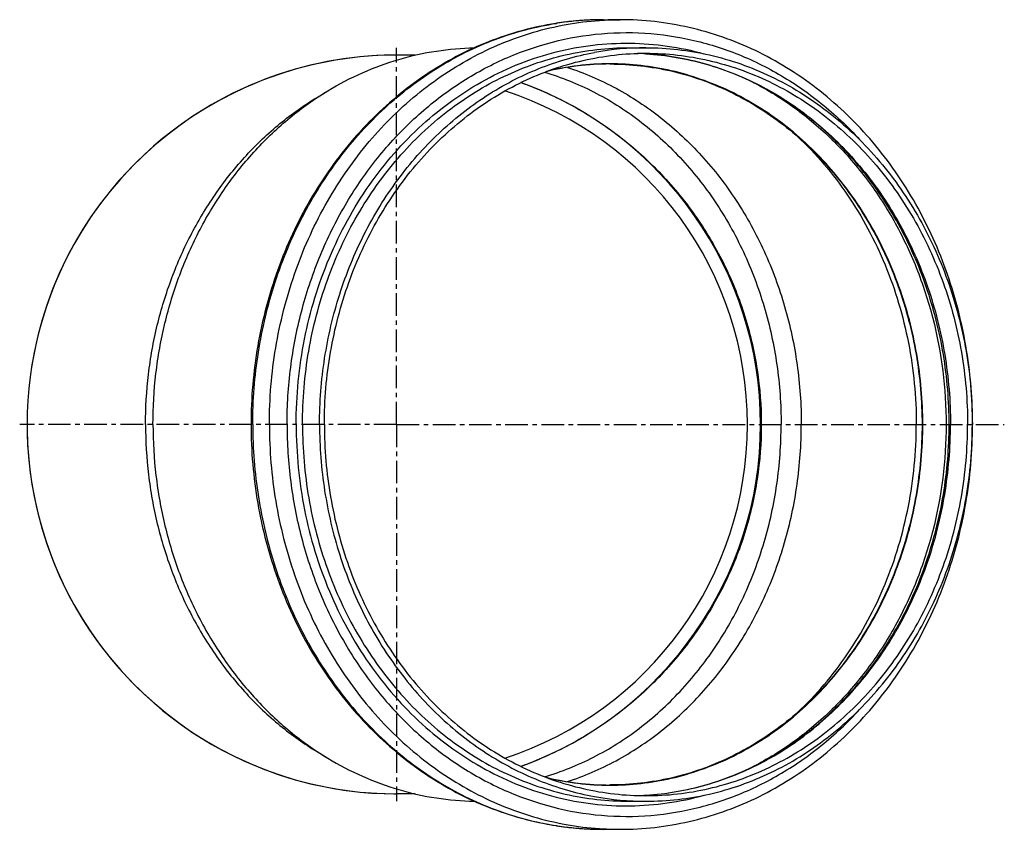
# Model space of a CAD drawing. Units: millimetres. Extents: x -218 to 301, y -248 to 324.
# Drawn here: x 35 to 301, y -248 to -29 of the extents above; entities that cross this region are included whole.
import ezdxf

# ---------------------------------------------------------------- set-up
doc = ezdxf.new("R2010")
doc.units = ezdxf.units.MM
doc.header["$LTSCALE"] = 16.335
doc.linetypes.add('CENTER', pattern=[0.6, 0.375, -0.075, 0.075, -0.075])
doc.layers.get('0').update_dxf_attribs({"linetype": 'CONTINUOUS'})
doc.layers.add('AXES', color=7, linetype='CONTINUOUS')

msp = doc.modelspace()

# ---------------------------------------------------------------- linework, layer by layer
at = {"color": 9, "linetype": 'Continuous'}
msp.add_line((235.37, -138.29), (235.16, -138.29), dxfattribs=at)
at = {"color": 7, "linetype": 'Continuous'}
for centre, radius, start, end in [((136.66, -138.29), 100, 89.9972, 270.0028), ((136.67, -138.29), 100, 90.4255, 171.3731), ((136.67, -138.22), 99.92, 90, 90.4258), ((136.66, -138.29), 98.5, 289.9674, 70.0326), ((136.66, -138.3), 100, 179.9999, 188.627), ((136.67, -138.29), 100, 188.6269, 269.5746), ((136.67, -138.37), 99.92, 269.5743, 270)]:
    msp.add_arc(centre, radius, start, end, dxfattribs=at)
for points, knots in [([(170.33, -45.7), (175.15, -47.44), (184.5, -51.68), (197.32, -60.09), (208.62, -70.31), (218.16, -82.05), (225.76, -95.03), (231.28, -108.94), (234.62, -123.46), (235.37, -133.36), (235.37, -138.29)], [0, 0, 0, 0, 0.127619, 0.254504, 0.38055, 0.505734, 0.630113, 0.753817, 0.877035, 1, 1, 1, 1]), ([(235.37, -138.29), (235.37, -143.23), (234.62, -153.13), (231.28, -167.65), (225.76, -181.56), (218.16, -194.54), (208.62, -206.28), (197.32, -216.5), (184.5, -224.91), (175.15, -229.14), (170.33, -230.89)], [0, 0, 0, 0, 0.122966, 0.246184, 0.369888, 0.494267, 0.61945, 0.745496, 0.872381, 1, 1, 1, 1])]:
    msp.add_open_spline(points, degree=3, knots=knots, dxfattribs=at)
at = {"layer": 'AXES', "color": 7, "linetype": 'Continuous'}
for p, q in [((192.66, -28.69), (197.16, -28.69)), ((199.53, -36.29), (204.16, -36.29)), ((141.67, -38.29), (136.67, -38.29)), ((194.4, -40.64), (194.5, -40.64)), ((194.4, -40.69), (194.5, -40.69)), ((115.14, -49.72), (118.06, -47.95)), ((115.14, -226.87), (118.06, -228.64)), ((194.5, -235.89), (194.4, -235.89)), ((194.5, -235.95), (194.4, -235.95)), ((141.67, -238.29), (136.67, -238.29)), ((199.53, -240.29), (204.16, -240.29)), ((192.66, -247.89), (197.16, -247.89))]:
    msp.add_line(p, q, dxfattribs=at)
at = {"layer": 'AXES', "color": 9, "linetype": 'Continuous'}
for p, q in [((192.67, -28.82), (192.9, -28.81)), ((179.9, -29.69), (179.96, -29.68)), ((179.9, -246.9), (179.96, -246.91)), ((192.67, -247.77), (192.9, -247.78))]:
    msp.add_line(p, q, dxfattribs=at)
at = {"layer": 'AXES', "color": 7, "linetype": 'CENTER'}
for q in [(136.66, -36.29), (34.66, -138.29), (136.66, -240.29), (301.14, -138.29)]:
    msp.add_line((136.66, -138.29), q, dxfattribs=at)
at = {"layer": 'AXES', "color": 9, "linetype": 'Continuous'}
for centre, radius, start, end in [((192.7, -111.36), 82.66, 96.6603, 97.0745), ((192.68, -111.26), 82.56, 95.2225, 96.6605), ((192.67, -111.14), 82.44, 94.5483, 95.2222), ((192.67, -111.03), 82.34, 93.3431, 94.5484), ((192.66, -110.93), 82.24, 92.5033, 93.3429), ((192.66, -110.92), 82.23, 90, 92.5033), ((197.16, -110.94), 82.24, 90.0003, 92.9683), ((192.71, -111.48), 82.79, 97.0749, 98.8614), ((199.53, -113.21), 75.41, 86.4911, 88.2414), ((199.53, -163.38), 75.41, 271.7586, 273.5089), ((192.71, -165.11), 82.79, 261.14, 262.9241), ((192.7, -165.23), 82.66, 262.9245, 263.3398), ((192.68, -165.33), 82.56, 263.3396, 264.7765), ((192.67, -165.45), 82.44, 264.7767, 265.4514), ((192.67, -165.56), 82.34, 265.4513, 266.6559), ((192.66, -165.66), 82.24, 266.6561, 267.4965), ((192.66, -165.67), 82.23, 267.4966, 270), ((197.16, -165.65), 82.24, 267.0317, 269.9997)]:
    msp.add_arc(centre, radius, start, end, dxfattribs=at)
at = {"layer": 'AXES', "color": 7, "linetype": 'Continuous'}
for centre, radius, start, end in [((204.17, -113.07), 76.78, 90.0081, 100.4494), ((199.53, -112.6), 74.8, 86.4574, 88.1543), ((194.43, -114.27), 73.58, 90.0201, 103.6836), ((194.53, -114.36), 73.72, 90.0994, 103.556), ((136.66, -138.29), 94.95, 287.9844, 72.0156), ((194.43, -162.32), 73.58, 256.3164, 269.9799), ((194.53, -162.23), 73.72, 256.444, 269.9006), ((204.17, -163.52), 76.78, 259.5506, 269.9919), ((199.53, -163.99), 74.8, 271.8454, 273.5426)]:
    msp.add_arc(centre, radius, start, end, dxfattribs=at)
for points, knots in [([(192.66, -28.69), (189.53, -28.69), (183.25, -29.05), (173.94, -30.64), (164.81, -33.28), (155.95, -36.94), (147.46, -41.57), (139.42, -47.13), (131.9, -53.57), (124.96, -60.82), (118.69, -68.81), (113.13, -77.46), (108.33, -86.69), (104.34, -96.41), (101.21, -106.53), (98.94, -116.95), (97.58, -127.57), (97.27, -134.72), (97.27, -138.29)], [0, 0, 0, 0, 0.058307, 0.116781, 0.175583, 0.234858, 0.294731, 0.355302, 0.416641, 0.478787, 0.541748, 0.605499, 0.669989, 0.735137, 0.80084, 0.866978, 0.933413, 1, 1, 1, 1]), ([(292.54, -138.29), (292.54, -134.72), (292.24, -127.57), (290.87, -116.95), (288.61, -106.53), (285.47, -96.41), (281.49, -86.69), (276.69, -77.46), (271.13, -68.81), (264.86, -60.82), (257.92, -53.57), (250.4, -47.13), (242.35, -41.57), (233.86, -36.94), (225.01, -33.28), (215.88, -30.64), (206.57, -29.05), (200.29, -28.69), (197.16, -28.69)], [0, 0, 0, 0, 0.066587, 0.133022, 0.19916, 0.264863, 0.330011, 0.394501, 0.458252, 0.521213, 0.583359, 0.644698, 0.705269, 0.765142, 0.824417, 0.883219, 0.941693, 1, 1, 1, 1]), ([(118.06, -47.95), (121.09, -46.11), (127.34, -42.85), (137.21, -39.22), (147.38, -36.95), (154.29, -36.37), (157.73, -36.31)], [0, 0, 0, 0, 0.253799, 0.50446, 0.752854, 1, 1, 1, 1]), ([(204.16, -36.29), (207.05, -36.29), (212.85, -36.62), (221.45, -38.1), (229.88, -40.54), (238.06, -43.93), (245.92, -48.22), (253.36, -53.39), (260.34, -59.37), (266.76, -66.1), (272.59, -73.53), (277.75, -81.59), (282.21, -90.18), (285.92, -99.24), (288.83, -108.67), (290.94, -118.39), (292.21, -128.29), (292.49, -134.96), (292.49, -138.29)], [0, 0, 0, 0, 0.057961, 0.116107, 0.174612, 0.233636, 0.293313, 0.353749, 0.415018, 0.477159, 0.540176, 0.60404, 0.668693, 0.734048, 0.799993, 0.866399, 0.933119, 1, 1, 1, 1]), ([(115.82, -138.29), (115.82, -132.3), (116.74, -120.35), (120.81, -102.96), (127.45, -86.65), (135.03, -74.29), (142.16, -65.45), (147.96, -59.43), (154.2, -54.01), (160.84, -49.25), (167.81, -45.18), (175.07, -41.84), (182.55, -39.26), (187.67, -38.04), (190.24, -37.57)], [0, 0, 0, 0, 0.132531, 0.26405, 0.393648, 0.520619, 0.583034, 0.644667, 0.705521, 0.765626, 0.825038, 0.883834, 0.942115, 1, 1, 1, 1]), ([(117.12, -138.29), (117.12, -135.01), (117.4, -128.44), (118.65, -118.68), (120.73, -109.11), (123.6, -99.81), (127.26, -90.89), (131.65, -82.42), (136.74, -74.49), (142.47, -67.17), (148.81, -60.53), (155.68, -54.64), (163.02, -49.55), (170.75, -45.32), (178.82, -41.98), (187.13, -39.57), (195.6, -38.12), (201.31, -37.79), (204.16, -37.79)], [0, 0, 0, 0, 0.066881, 0.133601, 0.200007, 0.265952, 0.331307, 0.39596, 0.459824, 0.522841, 0.584982, 0.646251, 0.706687, 0.766364, 0.825388, 0.883893, 0.942039, 1, 1, 1, 1]), ([(286.2, -138.29), (286.2, -131.95), (285.17, -119.28), (281.3, -103.93), (276.74, -92.31), (272.63, -84.03), (267.87, -76.24), (262.49, -69.02), (256.55, -62.41), (250.1, -56.49), (243.19, -51.31), (235.9, -46.91), (228.28, -43.33), (220.4, -40.6), (212.34, -38.75), (206.88, -38.11), (204.15, -37.94)], [0, 0, 0, 0, 0.13368, 0.266132, 0.331609, 0.396391, 0.460386, 0.523529, 0.585779, 0.64713, 0.707606, 0.767266, 0.826201, 0.884533, 0.942407, 1, 1, 1, 1]), ([(204.16, -37.79), (207.01, -37.79), (212.72, -38.12), (221.19, -39.57), (229.5, -41.98), (237.56, -45.32), (245.3, -49.55), (252.64, -54.64), (259.51, -60.53), (265.84, -67.17), (271.58, -74.49), (276.67, -82.42), (281.06, -90.89), (284.71, -99.81), (287.59, -109.11), (289.66, -118.68), (290.92, -128.44), (291.19, -135.01), (291.19, -138.29)], [0, 0, 0, 0, 0.057961, 0.116107, 0.174612, 0.233636, 0.293313, 0.353749, 0.415018, 0.477159, 0.540176, 0.60404, 0.668693, 0.734048, 0.799993, 0.866399, 0.933119, 1, 1, 1, 1]), ([(182.88, -41.6), (185.15, -42.34), (189.63, -44.04), (196.13, -47.19), (202.39, -50.95), (208.37, -55.27), (214.02, -60.13), (219.31, -65.51), (224.21, -71.36), (230.2, -79.79), (236.53, -91.32), (241.13, -103.75), (243.74, -114.13), (245.15, -122.1), (246, -130.17), (246.19, -135.59), (246.19, -138.29)], [0, 0, 0, 0, 0.05802, 0.116534, 0.175622, 0.235346, 0.295752, 0.356866, 0.418693, 0.481223, 0.608162, 0.737356, 0.802649, 0.868254, 0.934074, 1, 1, 1, 1]), ([(194.5, -40.69), (197.26, -40.7), (202.8, -41.02), (211.01, -42.44), (219.06, -44.78), (226.88, -48.03), (234.38, -52.14), (241.49, -57.08), (248.15, -62.8), (256.39, -71.45), (265.21, -83.95), (273, -100.88), (277.79, -119.23), (279.41, -138.29), (277.79, -157.36), (273, -175.71), (265.21, -192.64), (256.39, -205.14), (248.15, -213.79), (241.49, -219.51), (234.38, -224.45), (226.88, -228.56), (219.06, -231.81), (211.01, -234.15), (202.8, -235.57), (197.26, -235.89), (194.5, -235.89)], [0, 0, 0, 0, 0.028969, 0.05804, 0.087287, 0.116799, 0.146642, 0.176868, 0.207515, 0.238602, 0.302017, 0.367012, 0.433191, 0.5, 0.566809, 0.632987, 0.697983, 0.761397, 0.792485, 0.823132, 0.853358, 0.883201, 0.912713, 0.94196, 0.971031, 1, 1, 1, 1]), ([(176.73, -42.92), (179.01, -43.59), (183.52, -45.17), (190.06, -48.16), (196.38, -51.76), (202.41, -55.95), (208.12, -60.69), (215.29, -67.76), (223.26, -77.84), (230.92, -91.48), (236.53, -106.37), (239.96, -122.11), (240.73, -132.89), (240.73, -138.29)], [0, 0, 0, 0, 0.057993, 0.116463, 0.1755, 0.235173, 0.295533, 0.35661, 0.48084, 0.607823, 0.737135, 0.868127, 1, 1, 1, 1]), ([(70.73, -138.29), (70.73, -133.68), (71.13, -126.74), (72.49, -117.62), (74.37, -108.66), (77.7, -97.78), (82.3, -87.44), (86.69, -79.67), (91.49, -72.31), (98.28, -63.85), (107.58, -55.02), (114.49, -50.11), (118.06, -47.95)], [0, 0, 0, 0, 0.130139, 0.195048, 0.259739, 0.388129, 0.514877, 0.577543, 0.639665, 0.762115, 0.882199, 1, 1, 1, 1]), ([(68.73, -138.29), (68.73, -133.77), (69.13, -126.97), (70.45, -118.03), (72.3, -109.24), (75.56, -98.57), (80.95, -86.47), (87.72, -75.31), (95.73, -65.31), (104.86, -56.65), (111.63, -51.84), (115.14, -49.72)], [0, 0, 0, 0, 0.130148, 0.195061, 0.259755, 0.388153, 0.51491, 0.639642, 0.7621, 0.882191, 1, 1, 1, 1]), ([(68.73, -138.29), (68.73, -142.82), (69.13, -149.62), (70.45, -158.56), (72.3, -167.35), (75.56, -178.02), (80.95, -190.12), (87.72, -201.28), (95.73, -211.28), (104.86, -219.94), (111.63, -224.75), (115.14, -226.87)], [0, 0, 0, 0, 0.130148, 0.195061, 0.259755, 0.388153, 0.51491, 0.639642, 0.7621, 0.882191, 1, 1, 1, 1]), ([(70.73, -138.29), (70.73, -142.91), (71.13, -149.84), (72.49, -158.97), (74.37, -167.93), (77.7, -178.81), (82.3, -189.15), (86.69, -196.92), (91.49, -204.28), (98.28, -212.74), (107.58, -221.57), (114.49, -226.48), (118.06, -228.64)], [0, 0, 0, 0, 0.130139, 0.195048, 0.259739, 0.388129, 0.514877, 0.577543, 0.639665, 0.762115, 0.882199, 1, 1, 1, 1]), ([(97.27, -138.29), (97.27, -141.87), (97.58, -149.02), (98.94, -159.64), (101.21, -170.06), (104.34, -180.18), (108.33, -189.9), (113.13, -199.13), (118.69, -207.78), (124.96, -215.77), (131.9, -223.02), (139.42, -229.46), (147.46, -235.02), (155.95, -239.65), (164.81, -243.31), (173.94, -245.94), (183.25, -247.54), (189.53, -247.89), (192.66, -247.89)], [0, 0, 0, 0, 0.066587, 0.133022, 0.19916, 0.264863, 0.330011, 0.394501, 0.458252, 0.521213, 0.583359, 0.644698, 0.705269, 0.765142, 0.824417, 0.883219, 0.941693, 1, 1, 1, 1]), ([(115.82, -138.29), (115.82, -144.28), (116.74, -156.24), (120.81, -173.63), (127.45, -189.94), (135.03, -202.29), (142.16, -211.13), (147.96, -217.16), (154.2, -222.58), (160.84, -227.34), (167.81, -231.4), (175.07, -234.75), (182.55, -237.33), (187.67, -238.55), (190.24, -239.02)], [0, 0, 0, 0, 0.132531, 0.26405, 0.393648, 0.520619, 0.583034, 0.644667, 0.705521, 0.765626, 0.825038, 0.883834, 0.942115, 1, 1, 1, 1]), ([(117.12, -138.29), (117.12, -141.58), (117.4, -148.15), (118.65, -157.91), (120.73, -167.48), (123.6, -176.78), (127.26, -185.7), (131.65, -194.17), (136.74, -202.1), (142.47, -209.42), (148.81, -216.06), (155.68, -221.95), (163.02, -227.04), (170.75, -231.27), (178.82, -234.61), (187.13, -237.02), (195.6, -238.47), (201.31, -238.79), (204.16, -238.79)], [0, 0, 0, 0, 0.066881, 0.133601, 0.200007, 0.265952, 0.331307, 0.39596, 0.459824, 0.522841, 0.584982, 0.646251, 0.706687, 0.766364, 0.825388, 0.883893, 0.942039, 1, 1, 1, 1]), ([(176.73, -233.67), (179.01, -233), (183.52, -231.42), (190.06, -228.43), (196.38, -224.83), (202.41, -220.64), (208.12, -215.9), (215.29, -208.83), (223.26, -198.75), (230.92, -185.11), (236.53, -170.22), (239.96, -154.48), (240.73, -143.69), (240.73, -138.29)], [0, 0, 0, 0, 0.057993, 0.116463, 0.1755, 0.235173, 0.295533, 0.35661, 0.48084, 0.607823, 0.737135, 0.868127, 1, 1, 1, 1]), ([(182.88, -234.99), (185.15, -234.25), (189.63, -232.55), (196.13, -229.4), (202.39, -225.64), (208.37, -221.32), (214.02, -216.46), (219.31, -211.08), (224.21, -205.23), (230.2, -196.8), (236.53, -185.27), (241.13, -172.84), (243.74, -162.46), (245.15, -154.49), (246, -146.42), (246.19, -141), (246.19, -138.29)], [0, 0, 0, 0, 0.05802, 0.116534, 0.175622, 0.235346, 0.295752, 0.356866, 0.418693, 0.481223, 0.608162, 0.737356, 0.802649, 0.868254, 0.934074, 1, 1, 1, 1]), ([(197.16, -247.89), (200.29, -247.89), (206.57, -247.54), (215.88, -245.94), (225.01, -243.31), (233.86, -239.65), (242.35, -235.02), (250.4, -229.46), (257.92, -223.02), (264.86, -215.77), (271.13, -207.78), (276.69, -199.13), (281.49, -189.9), (285.47, -180.18), (288.61, -170.06), (290.87, -159.64), (292.24, -149.02), (292.54, -141.87), (292.54, -138.29)], [0, 0, 0, 0, 0.058307, 0.116781, 0.175583, 0.234858, 0.294731, 0.355302, 0.416641, 0.478787, 0.541748, 0.605499, 0.669989, 0.735137, 0.80084, 0.866978, 0.933413, 1, 1, 1, 1]), ([(204.15, -238.65), (206.88, -238.48), (212.34, -237.84), (220.4, -235.99), (228.28, -233.26), (235.9, -229.68), (243.19, -225.28), (250.1, -220.1), (256.55, -214.18), (262.49, -207.57), (267.87, -200.34), (272.63, -192.56), (276.74, -184.28), (281.3, -172.66), (285.17, -157.31), (286.2, -144.64), (286.2, -138.29)], [0, 0, 0, 0, 0.057593, 0.115467, 0.173799, 0.232734, 0.292394, 0.35287, 0.414221, 0.476471, 0.539614, 0.603609, 0.668391, 0.733868, 0.86632, 1, 1, 1, 1]), ([(204.16, -240.29), (207.05, -240.29), (212.85, -239.97), (221.45, -238.49), (229.88, -236.05), (238.06, -232.66), (245.92, -228.37), (253.36, -223.2), (260.34, -217.22), (266.76, -210.49), (272.59, -203.05), (277.75, -195), (282.21, -186.41), (285.92, -177.35), (288.83, -167.92), (290.94, -158.2), (292.21, -148.3), (292.49, -141.63), (292.49, -138.29)], [0, 0, 0, 0, 0.057961, 0.116107, 0.174612, 0.233636, 0.293313, 0.353749, 0.415018, 0.477159, 0.540176, 0.60404, 0.668693, 0.734048, 0.799993, 0.866399, 0.933119, 1, 1, 1, 1]), ([(204.16, -238.79), (207.01, -238.79), (212.72, -238.47), (221.19, -237.02), (229.5, -234.61), (237.56, -231.27), (245.3, -227.04), (252.64, -221.95), (259.51, -216.06), (265.84, -209.42), (271.58, -202.1), (276.67, -194.17), (281.06, -185.7), (284.71, -176.78), (287.59, -167.48), (289.66, -157.91), (290.92, -148.15), (291.19, -141.58), (291.19, -138.29)], [0, 0, 0, 0, 0.057961, 0.116107, 0.174612, 0.233636, 0.293313, 0.353749, 0.415018, 0.477159, 0.540176, 0.60404, 0.668693, 0.734048, 0.799993, 0.866399, 0.933119, 1, 1, 1, 1]), ([(118.06, -228.64), (121.09, -230.47), (127.34, -233.74), (137.21, -237.37), (147.38, -239.64), (154.29, -240.22), (157.73, -240.28)], [0, 0, 0, 0, 0.253799, 0.50446, 0.752854, 1, 1, 1, 1])]:
    msp.add_open_spline(points, degree=3, knots=knots, dxfattribs=at)
at = {"layer": 'AXES', "color": 9, "linetype": 'Continuous'}
for points, knots in [([(102.24, -138.29), (102.24, -134.82), (102.53, -127.87), (103.81, -117.54), (105.94, -107.4), (108.9, -97.53), (112.65, -88.04), (117.17, -78.99), (122.41, -70.48), (128.33, -62.59), (134.87, -55.38), (141.98, -48.91), (149.59, -43.26), (157.64, -38.46), (166.05, -34.57), (174.74, -31.63), (183.63, -29.65), (189.66, -28.98), (192.67, -28.82)], [0, 0, 0, 0, 0.066731, 0.133311, 0.199595, 0.265446, 0.330739, 0.395369, 0.459249, 0.522318, 0.584542, 0.645919, 0.706475, 0.76627, 0.825391, 0.883956, 0.942107, 1, 1, 1, 1]), ([(97.74, -138.29), (97.74, -131.75), (98.75, -118.7), (103.27, -99.72), (110.64, -81.97), (119.04, -68.57), (126.93, -59.02), (133.35, -52.54), (140.24, -46.75), (147.56, -41.69), (155.25, -37.41), (163.24, -33.94), (171.46, -31.31), (177.08, -30.13), (179.9, -29.69)], [0, 0, 0, 0, 0.132691, 0.264335, 0.393997, 0.520957, 0.583343, 0.64493, 0.705729, 0.765774, 0.825126, 0.883873, 0.942122, 1, 1, 1, 1]), ([(107.02, -138.29), (107.02, -133.14), (107.67, -122.84), (110.58, -107.72), (115.36, -93.23), (121.92, -79.7), (130.11, -67.4), (139.77, -56.6), (150.7, -47.53), (162.67, -40.38), (175.43, -35.33), (188.69, -32.47), (202.19, -31.88), (215.6, -33.58), (228.66, -37.51), (241.07, -43.6), (252.56, -51.7), (259.39, -58.26), (262.58, -61.79)], [0, 0, 0, 0, 0.067902, 0.135446, 0.202301, 0.268184, 0.332884, 0.396282, 0.458362, 0.519227, 0.57909, 0.638259, 0.697116, 0.756074, 0.815536, 0.875851, 0.937286, 1, 1, 1, 1]), ([(109.49, -138.29), (109.49, -134.41), (109.87, -126.65), (111.57, -115.15), (114.38, -103.95), (118.27, -93.18), (123.18, -82.98), (129.06, -73.48), (135.83, -64.81), (143.4, -57.07), (151.69, -50.36), (160.58, -44.77), (169.97, -40.37), (179.73, -37.22), (189.74, -35.37), (199.86, -34.83), (209.98, -35.62), (216.61, -37.01), (219.86, -37.92)], [0, 0, 0, 0, 0.067496, 0.134777, 0.201641, 0.2679, 0.333392, 0.397992, 0.461612, 0.524215, 0.585812, 0.646469, 0.706302, 0.765476, 0.824196, 0.882692, 0.941212, 1, 1, 1, 1]), ([(111.2, -138.29), (111.2, -134.96), (111.48, -128.29), (112.75, -118.39), (114.86, -108.67), (117.78, -99.24), (121.48, -90.18), (125.94, -81.59), (131.1, -73.53), (136.93, -66.1), (143.36, -59.37), (150.33, -53.39), (157.78, -48.22), (165.63, -43.93), (173.81, -40.54), (182.25, -38.1), (190.85, -36.62), (196.64, -36.29), (199.53, -36.29)], [0, 0, 0, 0, 0.066881, 0.133601, 0.200007, 0.265952, 0.331307, 0.39596, 0.459824, 0.522841, 0.584982, 0.646251, 0.706687, 0.766364, 0.825388, 0.883893, 0.942039, 1, 1, 1, 1]), ([(204.15, -37.94), (206.9, -38.1), (212.4, -38.75), (220.52, -40.6), (228.44, -43.34), (236.11, -46.93), (243.44, -51.35), (250.38, -56.54), (256.86, -62.47), (262.82, -69.08), (268.21, -76.31), (272.98, -84.1), (277.1, -92.37), (281.67, -103.98), (285.53, -119.31), (286.57, -131.96), (286.57, -138.29)], [0, 0, 0, 0, 0.057901, 0.116066, 0.174654, 0.233801, 0.293624, 0.354208, 0.415611, 0.47786, 0.540949, 0.604845, 0.669485, 0.734786, 0.866808, 1, 1, 1, 1]), ([(194.5, -235.95), (197.27, -235.95), (202.82, -235.63), (211.05, -234.22), (219.12, -231.88), (226.96, -228.64), (234.48, -224.53), (241.61, -219.58), (248.28, -213.86), (256.54, -205.21), (265.39, -192.7), (273.19, -175.74), (277.99, -157.38), (279.61, -138.29), (277.99, -119.21), (273.19, -100.84), (265.39, -83.89), (256.54, -71.38), (248.28, -62.73), (241.61, -57), (234.48, -52.06), (226.96, -47.95), (219.12, -44.71), (211.05, -42.37), (202.82, -40.96), (197.27, -40.64), (194.5, -40.64)], [0, 0, 0, 0, 0.028992, 0.058085, 0.087351, 0.116879, 0.146733, 0.176967, 0.207617, 0.238703, 0.302106, 0.367078, 0.433225, 0.5, 0.566775, 0.632922, 0.697894, 0.761297, 0.792383, 0.823033, 0.853267, 0.883121, 0.912649, 0.941915, 0.971008, 1, 1, 1, 1]), ([(233.21, -45.69), (237.1, -47.67), (244.64, -52.33), (254.85, -61.02), (263.87, -71.3), (271.51, -82.97), (277.62, -95.78), (283.58, -114.07), (286.6, -138.29), (283.58, -162.52), (277.62, -180.81), (271.51, -193.62), (263.87, -205.28), (254.85, -215.57), (244.64, -224.26), (237.1, -228.91), (233.21, -230.9)], [0, 0, 0, 0, 0.058692, 0.118553, 0.179668, 0.242017, 0.305483, 0.369864, 0.5, 0.630135, 0.694516, 0.757982, 0.820332, 0.881447, 0.941308, 1, 1, 1, 1]), ([(245.17, -60.3), (247.69, -62.66), (252.5, -67.72), (258.89, -76.11), (264.43, -85.27), (269.06, -95.07), (272.72, -105.41), (275.36, -116.14), (276.96, -127.15), (277.32, -134.58), (277.32, -138.29)], [0, 0, 0, 0, 0.119563, 0.241029, 0.364318, 0.489263, 0.615625, 0.743105, 0.871354, 1, 1, 1, 1]), ([(97.74, -138.29), (97.74, -144.84), (98.75, -157.89), (103.27, -176.86), (110.64, -194.62), (119.04, -208.02), (126.93, -217.57), (133.35, -224.05), (140.24, -229.84), (147.56, -234.9), (155.25, -239.18), (163.24, -242.65), (171.46, -245.28), (177.08, -246.46), (179.9, -246.9)], [0, 0, 0, 0, 0.132691, 0.264335, 0.393997, 0.520957, 0.583342, 0.64493, 0.705729, 0.765774, 0.825126, 0.883873, 0.942122, 1, 1, 1, 1]), ([(102.24, -138.29), (102.24, -141.77), (102.53, -148.72), (103.81, -159.05), (105.94, -169.19), (108.9, -179.06), (112.65, -188.55), (117.17, -197.6), (122.41, -206.1), (128.33, -214), (134.87, -221.21), (141.98, -227.68), (149.59, -233.33), (157.64, -238.13), (166.05, -242.02), (174.74, -244.96), (183.63, -246.94), (189.66, -247.61), (192.67, -247.77)], [0, 0, 0, 0, 0.066731, 0.133311, 0.199595, 0.265446, 0.330739, 0.395369, 0.459249, 0.522318, 0.584542, 0.645919, 0.706475, 0.76627, 0.825391, 0.883956, 0.942107, 1, 1, 1, 1]), ([(107.02, -138.29), (107.02, -143.45), (107.67, -153.75), (110.58, -168.87), (115.36, -183.36), (121.92, -196.89), (130.11, -209.19), (139.77, -219.99), (150.7, -229.06), (162.67, -236.21), (175.43, -241.26), (188.69, -244.12), (202.19, -244.71), (215.6, -243.01), (228.66, -239.08), (241.07, -232.99), (252.56, -224.89), (259.39, -218.33), (262.58, -214.8)], [0, 0, 0, 0, 0.067902, 0.135446, 0.202301, 0.268184, 0.332884, 0.396282, 0.458362, 0.519227, 0.57909, 0.638259, 0.697116, 0.756074, 0.815536, 0.875851, 0.937286, 1, 1, 1, 1]), ([(109.49, -138.29), (109.49, -142.18), (109.87, -149.94), (111.57, -161.44), (114.38, -172.64), (118.27, -183.41), (123.18, -193.61), (129.06, -203.11), (135.83, -211.78), (143.4, -219.52), (151.69, -226.23), (160.58, -231.82), (169.97, -236.22), (179.73, -239.37), (189.74, -241.22), (199.86, -241.76), (209.98, -240.97), (216.61, -239.58), (219.86, -238.67)], [0, 0, 0, 0, 0.067496, 0.134777, 0.201641, 0.2679, 0.333392, 0.397992, 0.461612, 0.524215, 0.585812, 0.646469, 0.706302, 0.765476, 0.824196, 0.882692, 0.941212, 1, 1, 1, 1]), ([(111.2, -138.29), (111.2, -141.63), (111.48, -148.3), (112.75, -158.2), (114.86, -167.92), (117.78, -177.35), (121.48, -186.41), (125.94, -195), (131.1, -203.05), (136.93, -210.49), (143.36, -217.22), (150.33, -223.2), (157.78, -228.37), (165.63, -232.66), (173.81, -236.05), (182.25, -238.49), (190.85, -239.97), (196.64, -240.29), (199.53, -240.29)], [0, 0, 0, 0, 0.066881, 0.133601, 0.200007, 0.265952, 0.331307, 0.39596, 0.459824, 0.522841, 0.584982, 0.646251, 0.706687, 0.766364, 0.825388, 0.883893, 0.942039, 1, 1, 1, 1]), ([(204.15, -238.65), (206.9, -238.48), (212.4, -237.84), (220.52, -235.99), (228.44, -233.25), (236.11, -229.66), (243.44, -225.24), (250.38, -220.05), (256.86, -214.12), (262.82, -207.51), (268.21, -200.28), (272.98, -192.49), (277.1, -184.22), (281.67, -172.61), (285.53, -157.28), (286.57, -144.63), (286.57, -138.29)], [0, 0, 0, 0, 0.057901, 0.116066, 0.174654, 0.233801, 0.293624, 0.354208, 0.415611, 0.47786, 0.540949, 0.604845, 0.669485, 0.734786, 0.866808, 1, 1, 1, 1]), ([(245.17, -216.3), (247.68, -213.93), (252.5, -208.87), (258.88, -200.48), (264.43, -191.33), (269.06, -181.52), (272.72, -171.19), (275.36, -160.45), (276.96, -149.44), (277.32, -142.01), (277.32, -138.29)], [0, 0, 0, 0, 0.119562, 0.241029, 0.364317, 0.489262, 0.615624, 0.743105, 0.871354, 1, 1, 1, 1])]:
    msp.add_open_spline(points, degree=3, knots=knots, dxfattribs=at)

doc.saveas('drawing.dxf')
